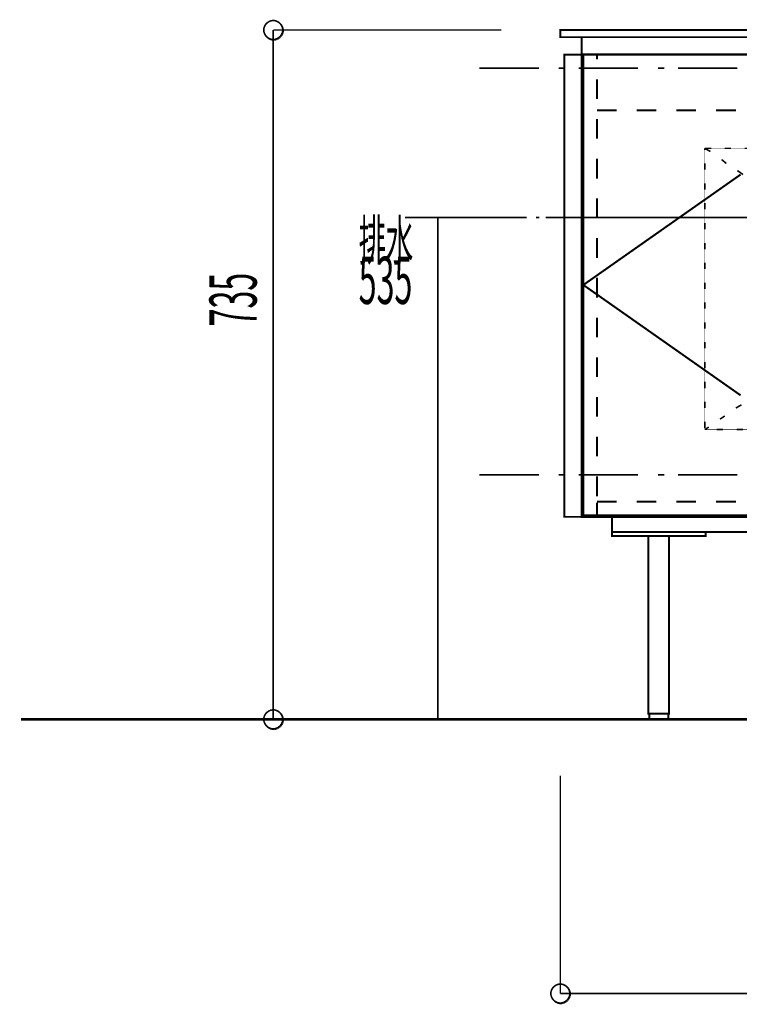
# Model space of a CAD drawing. Extents: x -47 to 713, y -2 to 254.
# Drawn here: x 379 to 455, y 13 to 118 of the extents above; entities that cross this region are included whole.
import ezdxf

# ---------------------------------------------------------------- set-up
doc = ezdxf.new("R2010")
doc.units = 0
doc.linetypes.add('AIGENLINE011', pattern=[1.4044, 0.7022, -0.7022, 0, 0])
doc.layers.add('LAYER_2', color=7, linetype='CONTINUOUS')
doc.layers.add('LAYER_5', color=7, linetype='CONTINUOUS')
doc.styles.get("Standard").update_dxf_attribs({"font": 'TXT', "bigfont": 'BIGFONT'})

# ---------------------------------------------------------------- blocks, each defined once
blk = doc.blocks.new('AIGNBL020200F5')
at = {"layer": 'LAYER_2', "const_width": 0.1764}
for points in [[(433.8056, 96.6932), (434.1584, 96.6932)], [(468.5653, 96.6932), (468.9181, 96.6932)]]:
    blk.add_lwpolyline(points, dxfattribs=at)
at = {"layer": 'LAYER_2', "linetype": 'AIGENLINE011', "const_width": 0.1764, "flags": 128}
blk.add_lwpolyline([(434.8606, 96.6932), (468.5653, 96.6932)], dxfattribs=at)
blk = doc.blocks.new('AIGNBL020100F4')
at = {"layer": 'LAYER_2'}
blk.add_blockref('AIGNBL020200F5', (0, 0), dxfattribs=at)
blk = doc.blocks.new('AIGNBL05010038')
at = {"layer": 'LAYER_5', "const_width": 0.1693}
for points in [[(451.8192, 104.0778), (452.4966, 104.0778)], [(451.8192, 103.9085), (451.8192, 104.0778)], [(451.8192, 104.0778), (452.4118, 103.7392)], [(453.9358, 104.0778), (454.6132, 104.0778)], [(456.0525, 104.0778), (456.7299, 104.0778)], [(458.1692, 104.0778), (458.8466, 104.0778)], [(460.2858, 104.0778), (460.9632, 104.0778)], [(462.4025, 104.0778), (463.0799, 104.0778)], [(464.5192, 104.0778), (465.1966, 104.0778)], [(466.6358, 104.0778), (467.3132, 104.0778)], [(468.7525, 104.0778), (469.4299, 104.0778)], [(470.8692, 104.0778), (471.5466, 104.0778)], [(472.9858, 104.0778), (473.6632, 104.0778)], [(475.1025, 104.0778), (475.7799, 104.0778)], [(477.2192, 104.0778), (477.8966, 104.0778)], [(479.3358, 104.0778), (480.0132, 104.0778)], [(481.4525, 104.0778), (482.1299, 104.0778)], [(483.5692, 104.0778), (484.2466, 104.0778)], [(485.6858, 104.0778), (486.3632, 104.0778)], [(487.8025, 104.0778), (488.4799, 104.0778)], [(489.9192, 104.0778), (490.5966, 104.0778)], [(492.0358, 104.0778), (492.7132, 104.0778)], [(494.1525, 104.0778), (494.8299, 104.0778)], [(496.0152, 104.0778), (495.4225, 103.7392)], [(453.5972, 102.8925), (454.1052, 102.4692)], [(494.2372, 102.8925), (493.7292, 102.4692)], [(496.0152, 103.8238), (496.0152, 103.1465)], [(451.8192, 101.7918), (451.8192, 102.4692)], [(455.2905, 101.7072), (455.8832, 101.2838)], [(492.5438, 101.7072), (491.9512, 101.2838)], [(496.0152, 101.7072), (496.0152, 101.0298)], [(451.8192, 99.6751), (451.8192, 100.3525)], [(457.0685, 100.5218), (457.6612, 100.0985)], [(490.7658, 100.5218), (490.1731, 100.0985)], [(458.8466, 99.3365), (459.3545, 98.9132)], [(488.9879, 99.3365), (488.4799, 98.9132)], [(496.0152, 99.5905), (496.0152, 98.9132)], [(451.8192, 97.5585), (451.8192, 98.2358)], [(460.5398, 98.1512), (461.1325, 97.7278)], [(487.2945, 98.1512), (486.7018, 97.7278)], [(462.3179, 96.9658), (462.9105, 96.5425)], [(485.5165, 96.9658), (484.9239, 96.5425)], [(496.0152, 97.4738), (496.0152, 96.7965)], [(451.8192, 95.4418), (451.8192, 96.1192)], [(464.0958, 95.7805), (464.6039, 95.3572)], [(483.7385, 95.7805), (483.2305, 95.3572)], [(465.8739, 94.5951), (466.3818, 94.1718)], [(481.9605, 94.5951), (481.4525, 94.1718)], [(496.0152, 95.3572), (496.0152, 94.6798)], [(451.8192, 93.3251), (451.8192, 94.0025)], [(467.5672, 93.4099), (468.1599, 92.9865)], [(480.2672, 93.4099), (479.6745, 92.9865)], [(496.0152, 93.2405), (496.0152, 92.5632)], [(451.8192, 91.2085), (451.8192, 91.8858)], [(469.3452, 92.2245), (469.9379, 91.8012)], [(478.4892, 92.2245), (477.8966, 91.8012)], [(471.1231, 91.0392), (471.6312, 90.6158)], [(476.7112, 91.0392), (476.2032, 90.6158)], [(496.0152, 91.1238), (496.0152, 90.4465)], [(451.8192, 89.0918), (451.8192, 89.7692)], [(472.8165, 89.8538), (473.4092, 89.4305)], [(475.0179, 89.8538), (474.4252, 89.4305)], [(473.2398, 88.6685), (472.6472, 88.2451)], [(474.5945, 88.6685), (475.1872, 88.2451)], [(496.0152, 89.0072), (496.0152, 88.3298)], [(451.8192, 86.9751), (451.8192, 87.6525)], [(471.4618, 87.4832), (470.9539, 87.0599)], [(476.3725, 87.4832), (476.8805, 87.0599)], [(469.7685, 86.2978), (469.1759, 85.8745)], [(478.0658, 86.2978), (478.6585, 85.8745)], [(496.0152, 86.8905), (496.0152, 86.2132)], [(451.8192, 84.8585), (451.8192, 85.5358)], [(467.9905, 85.0278), (467.3978, 84.6892)], [(479.8438, 85.0278), (480.4365, 84.6892)], [(496.0152, 84.7738), (496.0152, 84.0965)], [(451.8192, 82.7418), (451.8192, 83.4192)], [(466.2125, 83.8425), (465.7045, 83.5038)], [(481.6219, 83.8425), (482.1299, 83.5038)], [(464.5192, 82.6572), (463.9265, 82.3185)], [(483.3152, 82.6572), (483.9079, 82.3185)], [(496.0152, 82.6572), (496.0152, 81.9798)], [(451.8192, 80.6251), (451.8192, 81.3025)], [(462.7412, 81.4718), (462.1485, 81.1332)], [(485.0932, 81.4718), (485.6858, 81.1332)], [(460.9632, 80.2865), (460.4552, 79.9478)], [(486.8712, 80.2865), (487.3792, 79.9478)], [(496.0152, 80.5405), (496.0152, 79.8632)], [(451.8192, 78.5085), (451.8192, 79.1858)], [(459.1852, 79.1012), (458.6772, 78.7625)], [(488.6492, 79.1012), (489.1572, 78.7625)], [(457.4919, 77.9158), (456.8992, 77.5772)], [(490.3425, 77.9158), (490.9352, 77.5772)], [(496.0152, 78.4238), (496.0152, 77.7465)], [(451.8192, 76.3918), (451.8192, 77.0692)], [(455.7138, 76.7305), (455.1212, 76.3918)], [(492.1205, 76.7305), (492.7132, 76.3918)], [(453.9358, 75.5451), (453.4278, 75.2065)], [(493.8985, 75.5451), (494.4065, 75.2065)], [(496.0152, 76.3072), (496.0152, 75.6298)], [(451.8192, 74.2751), (451.8192, 74.9525)], [(452.2425, 74.3599), (451.8192, 74.1059)], [(453.7665, 74.1059), (453.0892, 74.1059)], [(455.8832, 74.1059), (455.2059, 74.1059)], [(457.9998, 74.1059), (457.3225, 74.1059)], [(460.1165, 74.1059), (459.4392, 74.1059)], [(462.2332, 74.1059), (461.5559, 74.1059)], [(464.3498, 74.1059), (463.6725, 74.1059)], [(466.4665, 74.1059), (465.7892, 74.1059)], [(468.5832, 74.1059), (467.9059, 74.1059)], [(470.6998, 74.1059), (470.0225, 74.1059)], [(472.8165, 74.1059), (472.1392, 74.1059)], [(474.9332, 74.1059), (474.2559, 74.1059)], [(477.0498, 74.1059), (476.3725, 74.1059)], [(479.1665, 74.1059), (478.4892, 74.1059)], [(481.2832, 74.1059), (480.6059, 74.1059)], [(483.3998, 74.1059), (482.7225, 74.1059)], [(485.5165, 74.1059), (484.8392, 74.1059)], [(487.6332, 74.1059), (486.9559, 74.1059)], [(489.7498, 74.1059), (489.0725, 74.1059)], [(491.8665, 74.1059), (491.1892, 74.1059)], [(493.9832, 74.1059), (493.3059, 74.1059)], [(496.0152, 74.1059), (495.4225, 74.1059)], [(495.5919, 74.3599), (496.0152, 74.1059)], [(496.0152, 74.1905), (496.0152, 74.1059)]]:
    blk.add_lwpolyline(points, dxfattribs=at)
blk = doc.blocks.new('AIGNBL05010039')
at = {"layer": 'LAYER_5', "const_width": 0.2117}
for points in [[(459.7778, 104.1625), (473.9172, 114.0685)], [(488.0565, 104.1625), (473.9172, 114.0685)], [(456.8145, 102.1305), (458.5925, 103.3158)], [(490.9352, 102.1305), (489.2419, 103.3158)], [(438.8652, 89.5152), (455.6292, 101.2838)], [(508.8845, 89.5152), (492.1205, 101.2838)], [(438.8652, 89.5152), (455.6292, 77.7465)], [(508.8845, 89.5152), (492.1205, 77.7465)], [(456.8145, 76.8998), (458.5925, 75.7145)], [(490.9352, 76.8998), (489.2419, 75.7145)], [(459.7778, 74.8678), (473.9172, 64.9618)], [(488.0565, 74.8678), (473.9172, 64.9618)]]:
    blk.add_lwpolyline(points, dxfattribs=at)

msp = doc.modelspace()

# ---------------------------------------------------------------- linework, layer by layer
at = {"layer": 'LAYER_2', "const_width": 0.1764}
for points in [[(419.8377, 96.6932), (432.8355, 96.6932)], [(423.3344, 43.2025), (423.3344, 96.6932)]]:
    msp.add_lwpolyline(points, dxfattribs=at)
at = {"layer": 'LAYER_5'}
for points, const_width in [([(406.8201, 116.6932, 0.39394896), (405.8041, 117.7092, 0.39423362), (404.7881, 116.6932, 0.39394896), (405.8041, 115.6772, 0.39423362)], 0.1693), ([(406.9259, 116.6509, 0.39283205), (405.8464, 117.7304, 0.39308584), (404.7669, 116.6509, 0.39283706), (405.8464, 115.5714, 0.39311745)], 0.05), ([(406.8206, 43.2025, 0.39394896), (405.8046, 44.2185, 0.39423362), (404.7886, 43.2025, 0.39394896), (405.8046, 42.1865, 0.39423362)], 0.1693), ([(406.9264, 43.1602, 0.39283205), (405.8469, 44.2397, 0.39308584), (404.7674, 43.1602, 0.39283706), (405.8469, 42.0807, 0.39311745)], 0.05), ([(437.4259, 13.9701, 0.39394896), (436.4099, 14.9861, 0.39422552), (435.3938, 13.9701, 0.39397252), (436.4099, 12.9541, 0.39423362)], 0.1693), ([(437.5317, 13.9277, 0.39285934), (436.4521, 15.0072, 0.39312557), (435.3727, 13.9277, 0.39280977), (436.4521, 12.8482, 0.39307773)], 0.05)]:
    msp.add_lwpolyline(points, format="xyb", close=True, dxfattribs=dict(at, const_width=const_width))
for points, const_width in [([(430.1039, 116.6932), (405.8045, 116.6932)], 0.1693), ([(405.8045, 116.6932), (405.8045, 43.2025)], 0.1693), ([(436.4102, 116.6932), (511.4249, 116.6932), (511.4249, 115.9312), (436.4102, 115.9312), (436.4102, 116.6932)], 0.2117), ([(438.6958, 115.9312), (509.0539, 115.9312), (509.0539, 114.0685), (438.6958, 114.0685), (438.6958, 115.9312)], 0.2117), ([(436.8332, 114.0685), (438.6958, 114.0685), (438.6958, 64.7925), (436.8332, 64.7925), (436.8332, 114.0685)], 0.2117), ([(438.6958, 114.0685), (509.0539, 114.0685), (509.0539, 64.7925), (438.6958, 64.7925), (438.6958, 114.0685)], 0.254), ([(438.6958, 114.0685), (440.3045, 114.0685)], 0.2117), ([(438.6958, 113.8991), (438.6958, 114.0685)], 0.2117), ([(438.8652, 114.0685), (508.8845, 114.0685), (508.8845, 64.9618), (438.8652, 64.9618), (438.8652, 114.0685)], 0.2117), ([(440.3045, 114.0685), (440.3045, 113.5605)], 0.2117), ([(427.7739, 112.6292), (434.1239, 112.6292)], 0.1693), ([(436.2405, 112.6292), (436.9179, 112.6292)], 0.1693), ([(438.3572, 112.6292), (444.7072, 112.6292)], 0.1693), ([(446.8239, 112.6292), (447.5012, 112.6292)], 0.1693), ([(448.9405, 112.6292), (455.2905, 112.6292)], 0.1693), ([(438.6958, 109.6658), (438.6958, 111.7825)], 0.2117), ([(440.3045, 111.4439), (440.3045, 109.3272)], 0.2117), ([(440.3045, 108.1418), (442.4212, 108.1418)], 0.2117), ([(444.5379, 108.1418), (446.6545, 108.1418)], 0.2117), ([(448.7712, 108.1418), (450.8879, 108.1418)], 0.2117), ([(453.0045, 108.1418), (455.1212, 108.1418)], 0.2117), ([(438.6958, 105.4325), (438.6958, 107.5491)], 0.2117), ([(440.3045, 107.2105), (440.3045, 105.0939)], 0.2117), ([(438.6958, 101.1991), (438.6958, 103.3158)], 0.2117), ([(440.3045, 102.9772), (440.3045, 100.8605)], 0.2117), ([(438.6958, 96.9658), (438.6958, 99.0825)], 0.2117), ([(440.3045, 98.7439), (440.3045, 96.6272)], 0.2117), ([(438.6958, 92.7325), (438.6958, 94.8491)], 0.2117), ([(440.3045, 94.5105), (440.3045, 92.3939)], 0.2117), ([(438.6958, 88.4991), (438.6958, 90.6158)], 0.2117), ([(440.3045, 90.2772), (440.3045, 88.1605)], 0.2117), ([(438.6958, 84.2658), (438.6958, 86.3825)], 0.2117), ([(440.3045, 86.0439), (440.3045, 83.9272)], 0.2117), ([(438.6958, 80.0325), (438.6958, 82.1491)], 0.2117), ([(440.3045, 81.8105), (440.3045, 79.6939)], 0.2117), ([(438.6958, 75.7991), (438.6958, 77.9158)], 0.2117), ([(440.3045, 77.5772), (440.3045, 75.4605)], 0.2117), ([(438.6958, 71.5658), (438.6958, 73.6825)], 0.2117), ([(440.3045, 73.3439), (440.3045, 71.2272)], 0.2117), ([(427.7739, 69.2798), (434.1239, 69.2798)], 0.1693), ([(436.2405, 69.2798), (436.9179, 69.2798)], 0.1693), ([(438.3572, 69.2798), (444.7072, 69.2798)], 0.1693), ([(438.6958, 67.3325), (438.6958, 69.4491)], 0.2117), ([(446.8239, 69.2798), (447.5012, 69.2798)], 0.1693), ([(448.9405, 69.2798), (455.2905, 69.2798)], 0.1693), ([(440.3045, 69.1105), (440.3045, 66.9939)], 0.2117), ([(440.3045, 66.4012), (442.4212, 66.4012)], 0.2117), ([(440.3045, 64.7925), (440.3045, 66.3165)], 0.2117), ([(444.5379, 66.4012), (446.6545, 66.4012)], 0.2117), ([(448.7712, 66.4012), (450.8879, 66.4012)], 0.2117), ([(453.0045, 66.4012), (455.1212, 66.4012)], 0.2117), ([(438.6958, 64.7925), (438.6958, 65.2158)], 0.2117), ([(440.3045, 64.7925), (438.6958, 64.7925)], 0.2117), ([(440.3045, 64.8772), (440.3045, 64.7925)], 0.2117), ([(440.8972, 64.7925), (440.3045, 64.7925)], 0.2117), ([(441.9132, 64.7925), (505.9212, 64.7925), (505.9212, 63.1838), (441.9132, 63.1838), (441.9132, 64.7925)], 0.2117), ([(445.1305, 64.7925), (443.0138, 64.7925)], 0.2117), ([(449.3638, 64.7925), (447.2472, 64.7925)], 0.2117), ([(453.5972, 64.7925), (451.4805, 64.7925)], 0.2117), ([(441.9132, 63.1838), (451.9039, 63.1838), (451.9039, 62.7605), (441.9132, 62.7605), (441.9132, 63.1838)], 0.2117), ([(445.8079, 62.7605), (448.0092, 62.7605), (448.0092, 43.7951), (445.8079, 43.7951), (445.8079, 62.7605)], 0.2117), ([(378.9213, 43.2025), (561.3779, 43.2025)], 0.2963), ([(445.8925, 43.7951), (447.9245, 43.7951), (447.9245, 43.2025), (445.8925, 43.2025), (445.8925, 43.7951)], 0.2117), ([(436.4099, 37.1912), (436.4099, 13.9701)], 0.1693), ([(436.4099, 13.9701), (511.4245, 13.9701)], 0.1693)]:
    msp.add_lwpolyline(points, dxfattribs=dict(at, const_width=const_width))
at = {"layer": 'LAYER_5', "color": 254, "const_width": 0.05}
for points in [[(436.4099, 116.6932), (511.4245, 116.6932), (511.4245, 115.9312), (436.4099, 115.9312)], [(451.8169, 104.0918), (496.0169, 104.0918), (496.0169, 74.0918), (451.8169, 74.0918)]]:
    msp.add_lwpolyline(points, close=True, dxfattribs=at)
at = {"layer": 'LAYER_5', "color": 253, "const_width": 0.05}
msp.add_lwpolyline([(438.6958, 115.9312), (509.0539, 115.9312), (509.0539, 114.0685), (438.6958, 114.0685)], close=True, dxfattribs=at)

# ---------------------------------------------------------------- block references
at = {"layer": 'LAYER_2'}
msp.add_blockref('AIGNBL020100F4', (0, 0), dxfattribs=at)
at = {"layer": 'LAYER_5'}
for name in ['AIGNBL05010039', 'AIGNBL05010038']:
    msp.add_blockref(name, (0, 0), dxfattribs=at)

# ---------------------------------------------------------------- texts
at = {"layer": 'LAYER_2', "width": 0.5}
for s, height, p in [('排水', 4.2669, (414.914, 92.1368)), ('535', 5.0349, (414.914, 87.4869))]:
    msp.add_text(s, height=height, dxfattribs=at).set_placement(p)
at = {"layer": 'LAYER_5', "width": 0.5}
msp.add_text('735', height=5.0349, rotation=90, dxfattribs=at).set_placement((404.0403, 85.0901))

doc.saveas('drawing.dxf')
